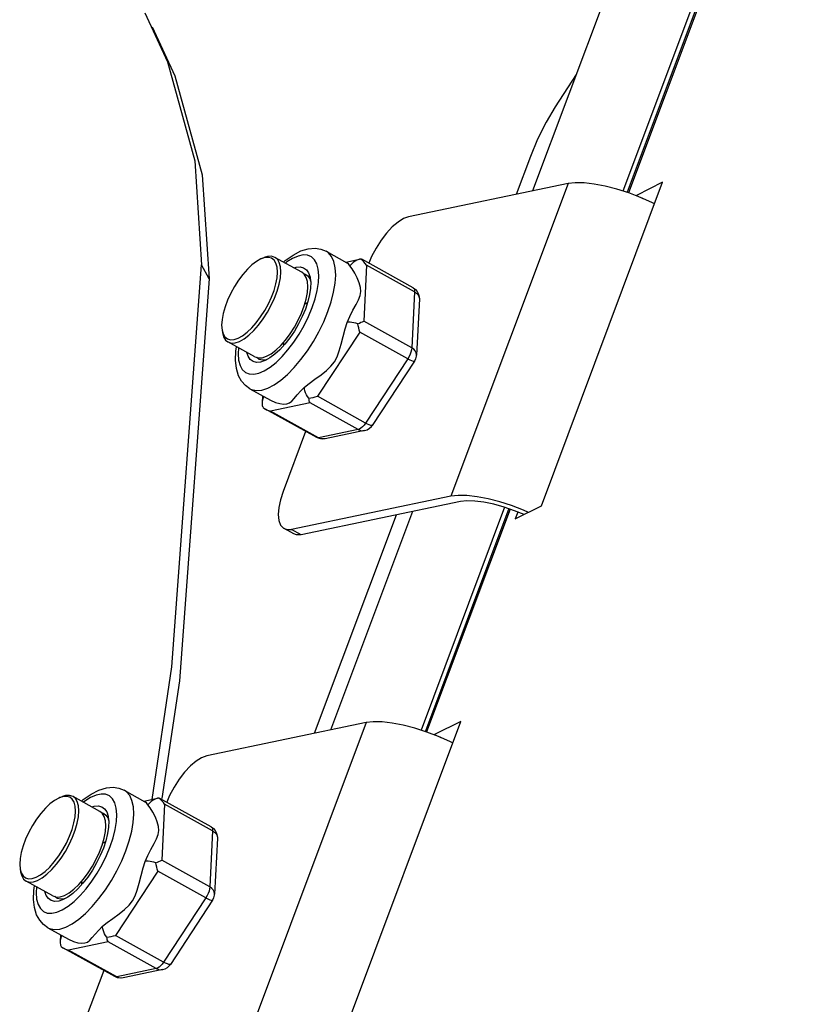
# Model space of a CAD drawing. Units: millimetres. Extents: x 24 to 1996, y 28 to 1404.
# Drawn here: x 607 to 640, y 415 to 455 of the extents above; entities that cross this region are included whole.
import ezdxf

# ---------------------------------------------------------------- set-up
doc = ezdxf.new("R2010")
doc.units = ezdxf.units.MM
for name, color, linetype in [('845-DGB-001SOLIDLINE', 7, 'Continuous'), ('845-DGB-002SOLIDLINE', 7, 'Continuous'), ('845-DGB-004SOLIDLINE', 7, 'Continuous'), ('LA3701-00-54SOLIDLINE', 7, 'Continuous'), ('M4SOLIDLINE', 7, 'Continuous')]:
    doc.layers.add(name, color=color, linetype=linetype)

msp = doc.modelspace()

# ---------------------------------------------------------------- linework, layer by layer
at = {"layer": '845-DGB-001SOLIDLINE', "color": 7}
for p, q in [((636.649, 469.93), (628.493, 448.157)), ((639.926, 468.703), (632.228, 448.15)), ((612.47, 455.525), (613.404, 453.492)), ((612.776, 454.945), (613.709, 452.912)), ((613.404, 453.492), (614.538, 449.399)), ((613.709, 452.912), (614.844, 448.819)), ((614.538, 449.399), (614.818, 445.11)), ((614.844, 448.819), (615.124, 444.53)), ((613.593, 428.492), (614.818, 445.11)), ((615.124, 444.53), (614.818, 445.11)), ((615.124, 444.53), (613.899, 427.911)), ((627.334, 435.086), (623.883, 425.873)), ((623.53, 434.907), (620.148, 425.88)), ((612.77, 423.011), (613.593, 428.492)), ((613.899, 427.911), (613.168, 423.045))]:
    msp.add_line(p, q, dxfattribs=at)
at = {"layer": '845-DGB-002SOLIDLINE', "color": 7}
for p, q in [((639.755, 467.564), (632.455, 448.077)), ((639.52, 467.101), (632.407, 448.113)), ((630.295, 452.968), (629.431, 451.635)), ((629.431, 451.635), (629.052, 450.995)), ((629.052, 450.995), (628.702, 450.296)), ((628.702, 450.296), (628.406, 449.586)), ((628.406, 449.586), (627.818, 448.016)), ((628.861, 435.148), (633.867, 448.514)), ((633.867, 448.514), (632.785, 447.972)), ((632.785, 447.972), (633.042, 447.849)), ((627.506, 435.028), (624.063, 425.836)), ((627.561, 435.009), (624.111, 425.8)), ((627.778, 434.606), (628.861, 435.148)), ((622.855, 434.766), (619.473, 425.739)), ((627.885, 434.89), (627.778, 434.606)), ((620.516, 412.871), (625.523, 426.237)), ((625.523, 426.237), (624.441, 425.695)), ((624.441, 425.695), (624.698, 425.572))]:
    msp.add_line(p, q, dxfattribs=at)
at = {"layer": '845-DGB-004SOLIDLINE', "color": 7}
for p, q in [((629.956, 448.462), (623.371, 447.089)), ((629.956, 448.462), (625.117, 435.541)), ((630.256, 448.497), (629.956, 448.462)), ((630.62, 448.49), (630.256, 448.497)), ((631.036, 448.443), (630.62, 448.49)), ((631.491, 448.356), (631.036, 448.443)), ((631.972, 448.231), (631.491, 448.356)), ((632.465, 448.074), (631.972, 448.231)), ((632.954, 447.888), (632.465, 448.074)), ((633.424, 447.68), (632.954, 447.888)), ((633.534, 447.623), (633.424, 447.68)), ((622.932, 446.873), (622.696, 446.672)), ((623.161, 447.014), (622.932, 446.873)), ((623.371, 447.089), (623.161, 447.014)), ((622.459, 446.418), (622.232, 446.122)), ((622.696, 446.672), (622.459, 446.418)), ((622.232, 446.122), (622.023, 445.794)), ((622.023, 445.794), (621.84, 445.448)), ((621.84, 445.448), (621.723, 445.173)), ((619.116, 438.222), (618.186, 435.74)), ((618.075, 435.396), (618.007, 435.074)), ((618.186, 435.74), (618.075, 435.396)), ((625.117, 435.541), (618.531, 434.169)), ((625.417, 435.576), (625.117, 435.541)), ((625.78, 435.57), (625.417, 435.576)), ((626.196, 435.522), (625.78, 435.57)), ((626.651, 435.435), (626.196, 435.522)), ((627.133, 435.311), (626.651, 435.435)), ((618.007, 435.074), (617.986, 434.785)), ((625.514, 435.321), (618.929, 433.948)), ((625.781, 435.35), (625.514, 435.321)), ((626.106, 435.341), (625.781, 435.35)), ((626.478, 435.294), (626.106, 435.341)), ((626.886, 435.21), (626.478, 435.294)), ((627.314, 435.093), (626.886, 435.21)), ((627.625, 435.153), (627.133, 435.311)), ((627.749, 434.945), (627.314, 435.093)), ((628.114, 434.968), (627.625, 435.153)), ((617.986, 434.785), (618.01, 434.541)), ((628.141, 434.787), (627.749, 434.945)), ((628.319, 434.876), (628.114, 434.968)), ((618.01, 434.541), (618.081, 434.352)), ((618.081, 434.352), (618.194, 434.224)), ((618.194, 434.224), (618.228, 434.202)), ((618.228, 434.202), (618.346, 434.162)), ((618.625, 433.982), (618.228, 434.202)), ((618.346, 434.162), (618.531, 434.169)), ((618.929, 433.948), (618.531, 434.169)), ((618.744, 433.941), (618.625, 433.982)), ((618.929, 433.948), (618.744, 433.941)), ((621.612, 426.185), (615.027, 424.812)), ((621.612, 426.185), (616.772, 413.264)), ((621.912, 426.22), (621.612, 426.185)), ((622.275, 426.213), (621.912, 426.22)), ((622.691, 426.166), (622.275, 426.213)), ((623.147, 426.079), (622.691, 426.166)), ((623.628, 425.955), (623.147, 426.079)), ((624.12, 425.797), (623.628, 425.955)), ((624.609, 425.611), (624.12, 425.797)), ((625.079, 425.403), (624.609, 425.611)), ((625.189, 425.346), (625.079, 425.403)), ((615.027, 424.812), (614.816, 424.737)), ((614.588, 424.596), (614.351, 424.395)), ((614.816, 424.737), (614.588, 424.596)), ((614.115, 424.141), (613.888, 423.845)), ((614.351, 424.395), (614.115, 424.141)), ((613.888, 423.845), (613.678, 423.517)), ((613.678, 423.517), (613.496, 423.171)), ((613.496, 423.171), (613.379, 422.896)), ((610.771, 415.946), (609.841, 413.463))]:
    msp.add_line(p, q, dxfattribs=at)
at = {"layer": 'LA3701-00-54SOLIDLINE', "color": 7}
for p, q in [((619.188, 443.531), (619.078, 443.487)), ((619.169, 443.503), (619.077, 443.484)), ((619.178, 443.501), (619.169, 443.503)), ((618.212, 441.775), (618.191, 441.892)), ((618.193, 441.893), (618.197, 441.873)), ((618.197, 441.873), (618.234, 441.798)), ((610.825, 421.226), (610.732, 421.207)), ((610.843, 421.255), (610.733, 421.21)), ((610.833, 421.224), (610.825, 421.226)), ((609.867, 419.498), (609.847, 419.615)), ((609.848, 419.616), (609.853, 419.596)), ((609.853, 419.596), (609.889, 419.521))]:
    msp.add_line(p, q, dxfattribs=at)
at = {"layer": 'M4SOLIDLINE', "color": 7}
for p, q in [((618.593, 445.509), (618.917, 445.677)), ((618.917, 445.677), (619.226, 445.771)), ((619.226, 445.771), (619.502, 445.793)), ((619.502, 445.793), (619.747, 445.757)), ((619.747, 445.757), (619.964, 445.668)), ((619.964, 445.668), (620.822, 445.192)), ((620.057, 445.603), (619.964, 445.668)), ((620.189, 445.448), (620.057, 445.603)), ((617.084, 445.245), (616.897, 445.103)), ((617.264, 445.346), (617.084, 445.245)), ((617.3, 445.362), (617.264, 445.346)), ((617.431, 445.402), (617.3, 445.362)), ((617.301, 445.362), (617.407, 445.405)), ((617.544, 445.447), (617.407, 445.405)), ((617.581, 445.412), (617.431, 445.402)), ((617.702, 445.458), (617.544, 445.447)), ((617.709, 445.376), (617.581, 445.412)), ((617.847, 445.414), (617.702, 445.458)), ((617.813, 445.294), (617.709, 445.376)), ((617.888, 445.169), (617.813, 445.294)), ((617.946, 445.333), (617.847, 445.414)), ((618.96, 444.796), (617.847, 445.414)), ((617.934, 445.004), (617.888, 445.169)), ((618.025, 445.201), (617.946, 445.333)), ((618.074, 445.028), (618.025, 445.201)), ((618.203, 445.216), (618.273, 445.279)), ((618.273, 445.279), (618.593, 445.509)), ((618.335, 445.222), (618.276, 445.175)), ((618.574, 445.372), (618.335, 445.222)), ((618.801, 445.469), (618.574, 445.372)), ((619.009, 445.512), (618.801, 445.469)), ((619.194, 445.501), (619.009, 445.512)), ((619.353, 445.434), (619.194, 445.501)), ((619.481, 445.314), (619.353, 445.434)), ((619.576, 445.144), (619.481, 445.314)), ((620.285, 445.24), (620.189, 445.448)), ((620.341, 444.982), (620.285, 445.24)), ((620.776, 445.217), (621.342, 445.335)), ((620.88, 445.144), (620.821, 445.192)), ((621.076, 445.205), (621.004, 445.137)), ((621.156, 445.261), (621.076, 445.205)), ((621.237, 445.302), (621.156, 445.261)), ((621.317, 445.329), (621.237, 445.302)), ((621.342, 445.335), (621.317, 445.329)), ((621.399, 445.344), (621.342, 445.335)), ((621.399, 445.344), (621.427, 445.337)), ((621.463, 445.29), (621.399, 445.344)), ((621.427, 445.337), (621.435, 445.333)), ((623.557, 444.155), (621.436, 445.333)), ((621.523, 445.229), (621.463, 445.29)), ((621.579, 445.162), (621.523, 445.229)), ((621.63, 445.09), (621.579, 445.162)), ((616.706, 444.922), (616.518, 444.708)), ((616.897, 445.103), (616.706, 444.922)), ((617.933, 444.573), (617.949, 444.803)), ((617.949, 444.803), (617.934, 445.004)), ((618.072, 444.574), (618.09, 444.817)), ((618.09, 444.817), (618.074, 445.028)), ((618.633, 444.978), (618.724, 445.008)), ((618.724, 445.008), (618.889, 445.02)), ((618.889, 445.02), (619.032, 444.983)), ((619.059, 444.715), (618.96, 444.796)), ((619.032, 444.983), (619.15, 444.899)), ((619.15, 444.899), (619.238, 444.77)), ((619.238, 444.77), (619.297, 444.598)), ((619.635, 444.927), (619.576, 445.144)), ((619.657, 444.667), (619.635, 444.927)), ((620.358, 444.681), (620.341, 444.982)), ((620.945, 445.064), (620.88, 445.144)), ((621.004, 445.137), (620.945, 445.064)), ((621.036, 444.941), (620.945, 445.064)), ((621.145, 444.766), (621.036, 444.941)), ((621.25, 444.561), (621.145, 444.766)), ((621.63, 445.09), (621.515, 442.773)), ((623.617, 443.986), (621.63, 445.09)), ((616.338, 444.467), (616.17, 444.206)), ((616.518, 444.708), (616.338, 444.467)), ((617.886, 444.319), (617.933, 444.573)), ((618.022, 444.307), (618.072, 444.574)), ((619.035, 444.735), (619.096, 444.719)), ((619.138, 444.583), (619.059, 444.715)), ((619.096, 444.719), (619.119, 444.707)), ((619.119, 444.707), (619.203, 444.643)), ((619.187, 444.41), (619.138, 444.583)), ((619.203, 444.199), (619.187, 444.41)), ((619.203, 444.643), (619.284, 444.525)), ((619.284, 444.525), (619.319, 444.421)), ((619.297, 444.598), (619.305, 444.554)), ((619.305, 444.554), (619.323, 444.387)), ((619.323, 444.387), (619.316, 444.144)), ((619.591, 444.047), (619.643, 444.372)), ((619.643, 444.372), (619.657, 444.667)), ((620.272, 443.972), (620.335, 444.342)), ((620.335, 444.342), (620.358, 444.681)), ((621.33, 444.359), (621.25, 444.561)), ((621.379, 444.168), (621.33, 444.359)), ((616.02, 443.93), (615.89, 443.649)), ((616.17, 444.206), (616.02, 443.93)), ((617.704, 443.769), (617.808, 444.049)), ((617.808, 444.049), (617.886, 444.319)), ((617.831, 443.728), (617.941, 444.023)), ((617.941, 444.023), (618.022, 444.307)), ((619.135, 443.689), (619.185, 443.956)), ((619.185, 443.956), (619.203, 444.199)), ((619.316, 444.144), (619.276, 443.874)), ((619.504, 443.699), (619.591, 444.047)), ((620.171, 443.578), (620.272, 443.972)), ((621.363, 443.836), (621.39, 443.998)), ((621.39, 443.998), (621.379, 444.168)), ((623.617, 443.986), (623.502, 441.67)), ((623.557, 444.155), (623.57, 444.146)), ((623.557, 444.155), (623.652, 444.087)), ((623.57, 444.146), (623.598, 444.109)), ((623.598, 444.109), (623.614, 444.055)), ((623.614, 444.055), (623.617, 443.986)), ((623.617, 443.986), (623.698, 443.931)), ((623.652, 444.087), (623.727, 444)), ((623.698, 443.931), (623.76, 443.864)), ((623.727, 444), (623.781, 443.897)), ((615.89, 443.649), (615.785, 443.37)), ((617.574, 443.488), (617.704, 443.769)), ((617.695, 443.432), (617.831, 443.728)), ((619.054, 443.405), (619.135, 443.689)), ((619.205, 443.583), (619.104, 443.279)), ((619.276, 443.874), (619.205, 443.583)), ((619.382, 443.338), (619.504, 443.699)), ((620.033, 443.17), (620.171, 443.578)), ((621.196, 443.462), (621.296, 443.66)), ((621.296, 443.66), (621.363, 443.836)), ((623.814, 443.693), (623.699, 441.376)), ((623.76, 443.864), (623.799, 443.79)), ((623.781, 443.897), (623.81, 443.782)), ((623.799, 443.79), (623.814, 443.713)), ((623.81, 443.782), (623.814, 443.693)), ((623.814, 443.713), (623.814, 443.693)), ((615.785, 443.37), (615.708, 443.099)), ((617.256, 442.951), (617.424, 443.213)), ((617.359, 442.867), (617.536, 443.143)), ((617.424, 443.213), (617.574, 443.488)), ((617.536, 443.143), (617.695, 443.432)), ((618.944, 443.11), (619.054, 443.405)), ((619.104, 443.279), (618.975, 442.97)), ((619.23, 442.969), (619.382, 443.338)), ((619.862, 442.754), (620.033, 443.17)), ((620.938, 442.973), (621.069, 443.226)), ((621.069, 443.226), (621.196, 443.462)), ((615.661, 442.845), (615.644, 442.615)), ((615.708, 443.099), (615.661, 442.845)), ((616.888, 442.496), (617.075, 442.71)), ((617.075, 442.71), (617.256, 442.951)), ((617.17, 442.613), (617.359, 442.867)), ((618.649, 442.525), (618.808, 442.814)), ((618.808, 442.814), (618.944, 443.11)), ((618.975, 442.97), (618.822, 442.662)), ((619.05, 442.603), (619.23, 442.969)), ((619.661, 442.34), (619.862, 442.754)), ((620.745, 442.458), (620.829, 442.728)), ((620.829, 442.728), (620.938, 442.973)), ((620.884, 442.733), (620.829, 442.728)), ((620.953, 442.732), (620.884, 442.733)), ((621.03, 442.724), (620.953, 442.732)), ((621.108, 442.71), (621.03, 442.724)), ((621.186, 442.692), (621.108, 442.71)), ((621.334, 442.7), (621.399, 442.729)), ((621.399, 442.729), (621.459, 442.753)), ((621.459, 442.753), (621.515, 442.773)), ((623.502, 441.67), (621.515, 442.773)), ((615.644, 442.615), (615.66, 442.408)), ((615.66, 442.408), (615.705, 442.25)), ((615.66, 442.408), (615.68, 442.295)), ((616.51, 442.173), (616.697, 442.316)), ((616.697, 442.316), (616.888, 442.496)), ((616.771, 442.198), (616.972, 442.388)), ((616.972, 442.388), (617.17, 442.613)), ((618.649, 442.364), (618.459, 442.083)), ((618.472, 442.249), (618.649, 442.525)), ((618.822, 442.662), (618.649, 442.364)), ((618.846, 442.246), (619.05, 442.603)), ((619.434, 441.936), (619.661, 442.34)), ((621.348, 442.328), (619.6, 439.671)), ((620.663, 442.143), (620.745, 442.458)), ((621.266, 442.668), (621.186, 442.692)), ((621.266, 442.668), (621.334, 442.7)), ((621.29, 442.581), (621.266, 442.668)), ((621.311, 442.495), (621.29, 442.581)), ((621.33, 442.41), (621.311, 442.495)), ((621.348, 442.328), (621.33, 442.41)), ((623.335, 441.224), (621.348, 442.328)), ((615.68, 442.295), (615.727, 442.129)), ((615.705, 442.25), (615.781, 442.125)), ((615.727, 442.129), (615.807, 441.997)), ((615.781, 442.125), (615.885, 442.043)), ((615.807, 441.997), (615.906, 441.917)), ((615.885, 442.043), (616.013, 442.006)), ((615.906, 441.917), (616.051, 441.873)), ((617.018, 441.299), (615.906, 441.917)), ((616.013, 442.006), (616.163, 442.016)), ((616.163, 442.016), (616.33, 442.072)), ((616.209, 441.883), (616.385, 441.942)), ((616.33, 442.072), (616.51, 442.173)), ((616.385, 441.942), (616.574, 442.048)), ((616.574, 442.048), (616.771, 442.198)), ((618.085, 441.771), (618.283, 441.996)), ((618.459, 442.083), (618.258, 441.825)), ((618.283, 441.996), (618.472, 442.249)), ((618.386, 441.593), (618.623, 441.907)), ((618.623, 441.907), (618.846, 442.246)), ((619.185, 441.549), (619.434, 441.936)), ((620.583, 441.825), (620.663, 442.143)), ((616.051, 441.873), (616.209, 441.883)), ((616.22, 441.16), (616.234, 441.531)), ((616.234, 441.531), (616.263, 441.718)), ((616.334, 441.679), (616.321, 441.427)), ((617.687, 441.43), (617.884, 441.58)), ((618.05, 441.598), (617.841, 441.406)), ((617.884, 441.58), (618.085, 441.771)), ((618.258, 441.825), (618.05, 441.598)), ((618.14, 441.312), (618.386, 441.593)), ((618.921, 441.189), (619.185, 441.549)), ((620.413, 441.301), (620.503, 441.544)), ((620.503, 441.544), (620.583, 441.825)), ((623.468, 441.5), (623.434, 441.407)), ((623.492, 441.589), (623.468, 441.5)), ((623.502, 441.67), (623.492, 441.589)), ((623.583, 441.614), (623.502, 441.67)), ((623.645, 441.547), (623.583, 441.614)), ((623.684, 441.473), (623.645, 441.547)), ((616.257, 440.816), (616.22, 441.16)), ((616.321, 441.427), (616.344, 441.168)), ((616.344, 441.168), (616.403, 440.95)), ((616.74, 441.325), (616.687, 441.483)), ((616.829, 441.195), (616.74, 441.325)), ((616.947, 441.111), (616.829, 441.195)), ((617.09, 441.075), (616.947, 441.111)), ((617.019, 441.299), (617.164, 441.255)), ((617.255, 441.087), (617.09, 441.075)), ((617.094, 441.275), (617.093, 441.276)), ((617.177, 441.21), (617.094, 441.275)), ((617.164, 441.255), (617.322, 441.265)), ((617.2, 441.199), (617.177, 441.21)), ((617.331, 441.166), (617.2, 441.199)), ((617.406, 441.134), (617.255, 441.087)), ((617.322, 441.265), (617.498, 441.324)), ((617.481, 441.177), (617.331, 441.166)), ((617.438, 441.147), (617.406, 441.134)), ((617.635, 441.255), (617.438, 441.147)), ((617.508, 441.185), (617.481, 441.177)), ((617.498, 441.324), (617.687, 441.43)), ((617.841, 441.406), (617.635, 441.255)), ((617.891, 441.07), (618.14, 441.312)), ((618.645, 440.863), (618.921, 441.189)), ((620.162, 440.92), (620.305, 441.1)), ((620.305, 441.1), (620.413, 441.301)), ((623.335, 441.224), (621.587, 438.567)), ((623.617, 441.126), (621.869, 438.469)), ((623.388, 441.313), (623.335, 441.224)), ((623.335, 441.224), (623.42, 441.179)), ((623.434, 441.407), (623.388, 441.313)), ((623.42, 441.179), (623.494, 441.146)), ((623.494, 441.146), (623.553, 441.125)), ((623.553, 441.125), (623.595, 441.118)), ((623.595, 441.118), (623.617, 441.126)), ((623.617, 441.126), (623.668, 441.226)), ((623.668, 441.226), (623.695, 441.335)), ((623.699, 441.396), (623.684, 441.473)), ((623.695, 441.335), (623.699, 441.376)), ((623.699, 441.376), (623.699, 441.396)), ((616.344, 440.524), (616.257, 440.816)), ((616.403, 440.95), (616.498, 440.78)), ((616.498, 440.78), (616.626, 440.66)), ((617.178, 440.625), (617.404, 440.723)), ((617.404, 440.723), (617.644, 440.872)), ((617.644, 440.872), (617.891, 441.07)), ((618.364, 440.576), (618.645, 440.863)), ((619.75, 440.562), (619.975, 440.742)), ((619.975, 440.742), (620.162, 440.92)), ((616.471, 440.293), (616.344, 440.524)), ((616.627, 440.115), (616.471, 440.293)), ((616.626, 440.66), (616.784, 440.594)), ((616.784, 440.594), (616.97, 440.582)), ((616.97, 440.582), (617.178, 440.625)), ((617.81, 440.144), (618.084, 440.335)), ((618.084, 440.335), (618.364, 440.576)), ((619.258, 440.199), (619.495, 440.373)), ((619.495, 440.373), (619.75, 440.562)), ((616.809, 439.985), (616.627, 440.115)), ((616.809, 439.985), (616.882, 439.951)), ((616.809, 439.985), (617.666, 439.509)), ((616.882, 439.951), (617.079, 439.911)), ((617.079, 439.911), (617.302, 439.93)), ((617.302, 439.93), (617.547, 440.009)), ((617.547, 440.009), (617.81, 440.144)), ((618.766, 439.726), (618.911, 439.892)), ((618.911, 439.892), (619.066, 440.048)), ((619.066, 440.048), (619.258, 440.199)), ((619.071, 439.976), (619.066, 440.048)), ((619.088, 439.896), (619.071, 439.976)), ((619.116, 439.814), (619.088, 439.896)), ((617.326, 439.413), (617.34, 439.69)), ((617.328, 439.442), (617.346, 439.533)), ((617.346, 439.533), (617.377, 439.623)), ((617.377, 439.623), (617.396, 439.659)), ((617.666, 439.509), (617.866, 439.419)), ((618.442, 439.395), (618.54, 439.47)), ((618.54, 439.47), (618.643, 439.579)), ((618.643, 439.579), (618.766, 439.726)), ((619.153, 439.738), (619.116, 439.814)), ((619.196, 439.666), (619.153, 439.738)), ((619.247, 439.598), (619.196, 439.666)), ((619.247, 439.598), (619.336, 439.611)), ((619.255, 439.539), (619.247, 439.598)), ((619.266, 439.486), (619.255, 439.539)), ((619.28, 439.441), (619.266, 439.486)), ((619.336, 439.611), (619.425, 439.628)), ((619.425, 439.628), (619.514, 439.648)), ((619.514, 439.648), (619.6, 439.671)), ((621.587, 438.567), (619.6, 439.671)), ((617.326, 439.412), (617.328, 439.442)), ((617.326, 439.357), (617.326, 439.412)), ((617.337, 439.279), (617.326, 439.357)), ((617.362, 439.205), (617.337, 439.279)), ((617.362, 439.205), (617.43, 439.159)), ((617.43, 439.159), (617.455, 439.145)), ((617.455, 439.145), (617.504, 439.119)), ((619.576, 437.967), (617.455, 439.145)), ((617.504, 439.119), (617.583, 439.087)), ((617.583, 439.087), (617.665, 439.062)), ((619.297, 439.402), (617.665, 439.062)), ((619.652, 437.958), (617.665, 439.062)), ((617.866, 439.419), (618.047, 439.368)), ((618.047, 439.368), (618.207, 439.347)), ((618.207, 439.347), (618.337, 439.356)), ((618.337, 439.356), (618.442, 439.395)), ((619.297, 439.402), (619.28, 439.441)), ((621.285, 438.299), (619.297, 439.402)), ((621.285, 438.299), (619.652, 437.958)), ((621.553, 438.255), (619.921, 437.914)), ((621.341, 438.319), (621.285, 438.299)), ((621.285, 438.299), (621.377, 438.261)), ((621.402, 438.358), (621.341, 438.319)), ((621.377, 438.261), (621.474, 438.247)), ((621.465, 438.415), (621.402, 438.358)), ((621.528, 438.485), (621.465, 438.415)), ((621.474, 438.247), (621.553, 438.255)), ((621.587, 438.567), (621.528, 438.485)), ((621.553, 438.255), (621.659, 438.289)), ((621.672, 438.522), (621.587, 438.567)), ((621.659, 438.289), (621.756, 438.348)), ((621.746, 438.489), (621.672, 438.522)), ((621.806, 438.468), (621.746, 438.489)), ((621.756, 438.348), (621.838, 438.427)), ((621.847, 438.461), (621.806, 438.468)), ((621.838, 438.427), (621.869, 438.469)), ((621.869, 438.469), (621.847, 438.461)), ((619.603, 437.957), (619.576, 437.967)), ((619.688, 437.921), (619.576, 437.967)), ((619.652, 437.958), (619.603, 437.957)), ((619.745, 437.92), (619.652, 437.958)), ((619.801, 437.904), (619.688, 437.921)), ((619.841, 437.907), (619.745, 437.92)), ((619.921, 437.914), (619.801, 437.904)), ((619.921, 437.914), (619.841, 437.907)), ((609.357, 423.181), (609.199, 423.17)), ((609.503, 423.137), (609.357, 423.181)), ((609.928, 423.002), (610.248, 423.232)), ((610.456, 423.192), (610.23, 423.095)), ((610.248, 423.232), (610.573, 423.4)), ((610.664, 423.236), (610.456, 423.192)), ((610.573, 423.4), (610.882, 423.494)), ((610.85, 423.224), (610.664, 423.236)), ((611.008, 423.157), (610.85, 423.224)), ((610.882, 423.494), (611.158, 423.516)), ((611.158, 423.516), (611.402, 423.48)), ((611.402, 423.48), (611.62, 423.391)), ((611.62, 423.391), (612.477, 422.915)), ((611.713, 423.326), (611.62, 423.391)), ((611.845, 423.171), (611.713, 423.326)), ((608.552, 422.826), (608.362, 422.645)), ((608.74, 422.969), (608.552, 422.826)), ((608.92, 423.069), (608.74, 422.969)), ((608.956, 423.085), (608.92, 423.069)), ((608.956, 423.085), (609.062, 423.128)), ((609.087, 423.125), (608.956, 423.085)), ((609.199, 423.17), (609.062, 423.128)), ((609.236, 423.135), (609.087, 423.125)), ((609.365, 423.099), (609.236, 423.135)), ((609.468, 423.017), (609.365, 423.099)), ((609.544, 422.892), (609.468, 423.017)), ((610.616, 422.519), (609.503, 423.137)), ((609.601, 423.056), (609.503, 423.137)), ((609.59, 422.727), (609.544, 422.892)), ((609.681, 422.924), (609.601, 423.056)), ((609.729, 422.751), (609.681, 422.924)), ((609.859, 422.939), (609.928, 423.002)), ((609.99, 422.945), (609.932, 422.898)), ((610.23, 423.095), (609.99, 422.945)), ((611.136, 423.038), (611.008, 423.157)), ((611.231, 422.867), (611.136, 423.038)), ((611.29, 422.65), (611.231, 422.867)), ((611.94, 422.963), (611.845, 423.171)), ((611.997, 422.705), (611.94, 422.963)), ((612.432, 422.94), (612.998, 423.058)), ((612.535, 422.867), (612.477, 422.915)), ((612.6, 422.787), (612.535, 422.867)), ((612.66, 422.86), (612.6, 422.787)), ((612.691, 422.664), (612.6, 422.787)), ((612.732, 422.928), (612.66, 422.86)), ((612.812, 422.984), (612.732, 422.928)), ((612.892, 423.025), (612.812, 422.984)), ((612.973, 423.053), (612.892, 423.025)), ((612.998, 423.058), (612.973, 423.053)), ((613.055, 423.067), (612.998, 423.058)), ((613.055, 423.067), (613.082, 423.061)), ((613.119, 423.013), (613.055, 423.067)), ((613.082, 423.061), (613.091, 423.056)), ((615.213, 421.878), (613.091, 423.056)), ((613.179, 422.952), (613.119, 423.013)), ((613.285, 422.813), (613.17, 420.496)), ((613.235, 422.885), (613.179, 422.952)), ((613.285, 422.813), (613.235, 422.885)), ((615.273, 421.709), (613.285, 422.813)), ((608.174, 422.431), (607.994, 422.19)), ((608.362, 422.645), (608.174, 422.431)), ((609.589, 422.296), (609.605, 422.526)), ((609.605, 422.526), (609.59, 422.727)), ((609.728, 422.297), (609.745, 422.54)), ((609.745, 422.54), (609.729, 422.751)), ((610.288, 422.701), (610.379, 422.731)), ((610.379, 422.731), (610.545, 422.743)), ((610.545, 422.743), (610.688, 422.706)), ((610.714, 422.438), (610.616, 422.519)), ((610.688, 422.706), (610.805, 422.622)), ((610.69, 422.458), (610.752, 422.442)), ((610.794, 422.306), (610.714, 422.438)), ((610.752, 422.442), (610.775, 422.431)), ((610.775, 422.431), (610.859, 422.366)), ((610.805, 422.622), (610.894, 422.493)), ((610.859, 422.366), (610.939, 422.248)), ((610.894, 422.493), (610.952, 422.321)), ((611.313, 422.39), (611.29, 422.65)), ((611.298, 422.095), (611.313, 422.39)), ((611.991, 422.065), (612.014, 422.404)), ((612.014, 422.404), (611.997, 422.705)), ((612.801, 422.489), (612.691, 422.664)), ((612.905, 422.284), (612.801, 422.489)), ((607.994, 422.19), (607.826, 421.929)), ((609.464, 421.772), (609.541, 422.042)), ((609.541, 422.042), (609.589, 422.296)), ((609.597, 421.746), (609.678, 422.03)), ((609.678, 422.03), (609.728, 422.297)), ((610.842, 422.133), (610.794, 422.306)), ((610.858, 421.922), (610.842, 422.133)), ((610.939, 422.248), (610.975, 422.144)), ((610.952, 422.321), (610.961, 422.277)), ((610.961, 422.277), (610.978, 422.11)), ((610.978, 422.11), (610.971, 421.867)), ((611.247, 421.77), (611.298, 422.095)), ((611.928, 421.695), (611.991, 422.065)), ((612.985, 422.082), (612.905, 422.284)), ((613.034, 421.891), (612.985, 422.082)), ((607.675, 421.654), (607.546, 421.372)), ((607.826, 421.929), (607.675, 421.654)), ((609.359, 421.492), (609.464, 421.772)), ((609.486, 421.451), (609.597, 421.746)), ((610.791, 421.412), (610.841, 421.68)), ((610.841, 421.68), (610.858, 421.922)), ((610.932, 421.597), (610.86, 421.306)), ((610.971, 421.867), (610.932, 421.597)), ((611.159, 421.422), (611.247, 421.77)), ((611.826, 421.301), (611.928, 421.695)), ((612.952, 421.383), (613.018, 421.559)), ((613.018, 421.559), (613.046, 421.721)), ((613.046, 421.721), (613.034, 421.891)), ((615.273, 421.709), (615.158, 419.393)), ((615.213, 421.878), (615.226, 421.869)), ((615.213, 421.878), (615.307, 421.81)), ((615.226, 421.869), (615.254, 421.832)), ((615.254, 421.832), (615.27, 421.778)), ((615.27, 421.778), (615.273, 421.709)), ((615.273, 421.709), (615.354, 421.654)), ((615.307, 421.81), (615.383, 421.723)), ((615.354, 421.654), (615.415, 421.587)), ((615.383, 421.723), (615.437, 421.62)), ((615.415, 421.587), (615.455, 421.513)), ((615.437, 421.62), (615.466, 421.505)), ((607.546, 421.372), (607.441, 421.093)), ((609.079, 420.936), (609.23, 421.211)), ((609.192, 420.866), (609.35, 421.155)), ((609.23, 421.211), (609.359, 421.492)), ((609.35, 421.155), (609.486, 421.451)), ((610.71, 421.128), (610.791, 421.412)), ((610.86, 421.306), (610.759, 421.003)), ((611.038, 421.061), (611.159, 421.422)), ((611.689, 420.893), (611.826, 421.301)), ((612.724, 420.949), (612.852, 421.185)), ((612.852, 421.185), (612.952, 421.383)), ((615.469, 421.416), (615.354, 419.099)), ((615.455, 421.513), (615.47, 421.436)), ((615.466, 421.505), (615.469, 421.416)), ((615.47, 421.436), (615.469, 421.416)), ((607.364, 420.822), (607.316, 420.569)), ((607.441, 421.093), (607.364, 420.822)), ((608.911, 420.674), (609.079, 420.936)), ((609.015, 420.59), (609.192, 420.866)), ((610.463, 420.537), (610.599, 420.834)), ((610.599, 420.834), (610.71, 421.128)), ((610.759, 421.003), (610.631, 420.693)), ((610.886, 420.692), (611.038, 421.061)), ((611.518, 420.477), (611.689, 420.893)), ((612.593, 420.696), (612.724, 420.949)), ((607.316, 420.569), (607.3, 420.338)), ((607.3, 420.338), (607.316, 420.131)), ((608.543, 420.219), (608.731, 420.433)), ((608.627, 420.112), (608.825, 420.337)), ((608.731, 420.433), (608.911, 420.674)), ((608.825, 420.337), (609.015, 420.59)), ((610.305, 420.248), (610.463, 420.537)), ((610.478, 420.385), (610.305, 420.087)), ((610.631, 420.693), (610.478, 420.385)), ((610.706, 420.326), (610.886, 420.692)), ((611.316, 420.063), (611.518, 420.477)), ((612.401, 420.181), (612.484, 420.451)), ((612.484, 420.451), (612.593, 420.696)), ((612.54, 420.456), (612.484, 420.451)), ((612.609, 420.455), (612.54, 420.456)), ((612.686, 420.447), (612.609, 420.455)), ((612.763, 420.433), (612.686, 420.447)), ((612.842, 420.415), (612.763, 420.433)), ((612.922, 420.391), (612.842, 420.415)), ((612.922, 420.391), (612.99, 420.423)), ((612.945, 420.304), (612.922, 420.391)), ((612.99, 420.423), (613.054, 420.452)), ((613.054, 420.452), (613.115, 420.476)), ((613.115, 420.476), (613.17, 420.496)), ((615.158, 419.393), (613.17, 420.496)), ((607.316, 420.131), (607.361, 419.973)), ((607.316, 420.131), (607.336, 420.018)), ((607.336, 420.018), (607.383, 419.852)), ((607.361, 419.973), (607.437, 419.848)), ((608.165, 419.896), (608.353, 420.039)), ((608.353, 420.039), (608.543, 420.219)), ((608.427, 419.921), (608.627, 420.112)), ((609.938, 419.719), (610.128, 419.972)), ((610.305, 420.087), (610.115, 419.806)), ((610.128, 419.972), (610.305, 420.248)), ((610.279, 419.63), (610.502, 419.969)), ((610.502, 419.969), (610.706, 420.326)), ((611.089, 419.659), (611.316, 420.063)), ((613.003, 420.051), (611.255, 417.394)), ((612.319, 419.866), (612.401, 420.181)), ((612.967, 420.218), (612.945, 420.304)), ((612.986, 420.133), (612.967, 420.218)), ((613.003, 420.051), (612.986, 420.133)), ((614.991, 418.947), (613.003, 420.051)), ((607.383, 419.852), (607.463, 419.72)), ((607.437, 419.848), (607.54, 419.766)), ((607.463, 419.72), (607.561, 419.64)), ((607.54, 419.766), (607.669, 419.729)), ((607.561, 419.64), (607.707, 419.596)), ((608.674, 419.022), (607.561, 419.64)), ((607.669, 419.729), (607.818, 419.739)), ((607.707, 419.596), (607.864, 419.606)), ((607.818, 419.739), (607.985, 419.795)), ((607.864, 419.606), (608.04, 419.665)), ((607.985, 419.795), (608.165, 419.896)), ((608.04, 419.665), (608.229, 419.771)), ((608.229, 419.771), (608.427, 419.921)), ((609.914, 419.548), (609.706, 419.321)), ((609.74, 419.494), (609.938, 419.719)), ((610.115, 419.806), (609.914, 419.548)), ((610.042, 419.317), (610.279, 419.63)), ((610.841, 419.273), (611.089, 419.659)), ((612.159, 419.267), (612.239, 419.548)), ((612.239, 419.548), (612.319, 419.866)), ((607.875, 418.883), (607.889, 419.254)), ((607.889, 419.254), (607.918, 419.441)), ((607.989, 419.402), (607.977, 419.15)), ((607.977, 419.15), (607.999, 418.891)), ((608.396, 419.048), (608.342, 419.206)), ((609.153, 419.047), (609.342, 419.153)), ((609.497, 419.129), (609.291, 418.978)), ((609.342, 419.153), (609.54, 419.303)), ((609.706, 419.321), (609.497, 419.129)), ((609.54, 419.303), (609.74, 419.494)), ((609.796, 419.036), (610.042, 419.317)), ((610.576, 418.912), (610.841, 419.273)), ((612.069, 419.024), (612.159, 419.267)), ((615.089, 419.13), (615.044, 419.036)), ((615.124, 419.223), (615.089, 419.13)), ((615.147, 419.312), (615.124, 419.223)), ((615.158, 419.393), (615.147, 419.312)), ((615.238, 419.337), (615.158, 419.393)), ((615.3, 419.27), (615.238, 419.337)), ((615.339, 419.196), (615.3, 419.27)), ((615.354, 419.119), (615.339, 419.196)), ((615.354, 419.099), (615.354, 419.119)), ((607.913, 418.539), (607.875, 418.883)), ((607.999, 418.891), (608.059, 418.673)), ((608.485, 418.918), (608.396, 419.048)), ((608.602, 418.834), (608.485, 418.918)), ((608.745, 418.798), (608.602, 418.834)), ((608.674, 419.022), (608.82, 418.978)), ((608.911, 418.81), (608.745, 418.798)), ((608.749, 418.998), (608.748, 418.999)), ((608.833, 418.933), (608.749, 418.998)), ((608.82, 418.978), (608.977, 418.988)), ((608.856, 418.922), (608.833, 418.933)), ((608.986, 418.889), (608.856, 418.922)), ((609.062, 418.857), (608.911, 418.81)), ((608.977, 418.988), (609.153, 419.047)), ((609.136, 418.9), (608.986, 418.889)), ((609.094, 418.87), (609.062, 418.857)), ((609.291, 418.978), (609.094, 418.87)), ((609.164, 418.908), (609.136, 418.9)), ((609.299, 418.595), (609.547, 418.793)), ((609.547, 418.793), (609.796, 419.036)), ((610.301, 418.586), (610.576, 418.912)), ((611.818, 418.643), (611.96, 418.823)), ((611.96, 418.823), (612.069, 419.024)), ((614.991, 418.947), (613.243, 416.29)), ((615.273, 418.849), (613.525, 416.192)), ((615.044, 419.036), (614.991, 418.947)), ((614.991, 418.947), (615.076, 418.902)), ((615.076, 418.902), (615.15, 418.869)), ((615.15, 418.869), (615.209, 418.848)), ((615.209, 418.848), (615.25, 418.841)), ((615.25, 418.841), (615.273, 418.849)), ((615.273, 418.849), (615.323, 418.949)), ((615.323, 418.949), (615.35, 419.058)), ((615.35, 419.058), (615.354, 419.099)), ((608, 418.247), (607.913, 418.539)), ((608.059, 418.673), (608.153, 418.503)), ((608.153, 418.503), (608.282, 418.383)), ((608.282, 418.383), (608.44, 418.317)), ((608.44, 418.317), (608.625, 418.305)), ((608.625, 418.305), (608.834, 418.348)), ((608.834, 418.348), (609.06, 418.446)), ((609.06, 418.446), (609.299, 418.595)), ((609.74, 418.058), (610.02, 418.299)), ((610.02, 418.299), (610.301, 418.586)), ((611.406, 418.285), (611.63, 418.465)), ((611.63, 418.465), (611.818, 418.643)), ((608.127, 418.016), (608, 418.247)), ((608.283, 417.838), (608.127, 418.016)), ((609.465, 417.868), (609.74, 418.058)), ((610.722, 417.771), (610.913, 417.922)), ((610.913, 417.922), (611.151, 418.096)), ((611.151, 418.096), (611.406, 418.285)), ((608.465, 417.708), (608.283, 417.838)), ((608.465, 417.708), (608.538, 417.674)), ((608.465, 417.708), (609.322, 417.232)), ((608.538, 417.674), (608.734, 417.634)), ((608.734, 417.634), (608.958, 417.654)), ((608.958, 417.654), (609.203, 417.732)), ((609.203, 417.732), (609.465, 417.868)), ((610.422, 417.449), (610.567, 417.615)), ((610.567, 417.615), (610.722, 417.771)), ((610.727, 417.699), (610.722, 417.771)), ((610.743, 417.619), (610.727, 417.699)), ((610.772, 417.537), (610.743, 417.619)), ((610.808, 417.461), (610.772, 417.537)), ((608.982, 417.136), (608.996, 417.413)), ((608.982, 417.135), (608.984, 417.165)), ((608.982, 417.08), (608.982, 417.135)), ((608.993, 417.002), (608.982, 417.08)), ((608.984, 417.165), (609.001, 417.256)), ((609.001, 417.256), (609.033, 417.346)), ((609.033, 417.346), (609.051, 417.382)), ((610.953, 417.125), (609.32, 416.785)), ((609.321, 417.233), (609.522, 417.142)), ((609.522, 417.142), (609.702, 417.091)), ((609.702, 417.091), (609.863, 417.07)), ((609.863, 417.07), (609.992, 417.079)), ((609.992, 417.079), (610.098, 417.118)), ((610.098, 417.118), (610.196, 417.193)), ((610.196, 417.193), (610.298, 417.303)), ((610.298, 417.303), (610.422, 417.449)), ((610.852, 417.39), (610.808, 417.461)), ((610.903, 417.322), (610.852, 417.39)), ((610.903, 417.322), (610.991, 417.334)), ((610.91, 417.262), (610.903, 417.322)), ((610.921, 417.209), (610.91, 417.262)), ((610.936, 417.164), (610.921, 417.209)), ((610.953, 417.125), (610.936, 417.164)), ((612.94, 416.022), (610.953, 417.125)), ((610.991, 417.334), (611.081, 417.351)), ((611.081, 417.351), (611.169, 417.371)), ((611.169, 417.371), (611.255, 417.394)), ((613.243, 416.29), (611.255, 417.394)), ((609.017, 416.929), (608.993, 417.002)), ((609.017, 416.929), (609.086, 416.882)), ((609.086, 416.882), (609.11, 416.868)), ((609.11, 416.868), (609.16, 416.842)), ((611.232, 415.69), (609.11, 416.868)), ((609.16, 416.842), (609.239, 416.81)), ((609.239, 416.81), (609.32, 416.785)), ((611.308, 415.681), (609.32, 416.785)), ((613.243, 416.29), (613.184, 416.208)), ((613.328, 416.245), (613.243, 416.29)), ((612.94, 416.022), (611.308, 415.681)), ((613.209, 415.978), (611.577, 415.637)), ((612.996, 416.042), (612.94, 416.022)), ((612.94, 416.022), (613.033, 415.984)), ((613.057, 416.081), (612.996, 416.042)), ((613.033, 415.984), (613.129, 415.97)), ((613.121, 416.138), (613.057, 416.081)), ((613.184, 416.208), (613.121, 416.138)), ((613.129, 415.97), (613.209, 415.978)), ((613.209, 415.978), (613.315, 416.012)), ((613.315, 416.012), (613.412, 416.071)), ((613.402, 416.212), (613.328, 416.245)), ((613.461, 416.191), (613.402, 416.212)), ((613.412, 416.071), (613.494, 416.15)), ((613.503, 416.184), (613.461, 416.191)), ((613.494, 416.15), (613.525, 416.192)), ((613.525, 416.192), (613.503, 416.184)), ((611.259, 415.68), (611.232, 415.69)), ((611.344, 415.644), (611.232, 415.69)), ((611.308, 415.681), (611.259, 415.68)), ((611.4, 415.643), (611.308, 415.681)), ((611.457, 415.627), (611.344, 415.644)), ((611.497, 415.63), (611.4, 415.643)), ((611.577, 415.637), (611.457, 415.627)), ((611.577, 415.637), (611.497, 415.63))]:
    msp.add_line(p, q, dxfattribs=at)

doc.saveas('drawing.dxf')
